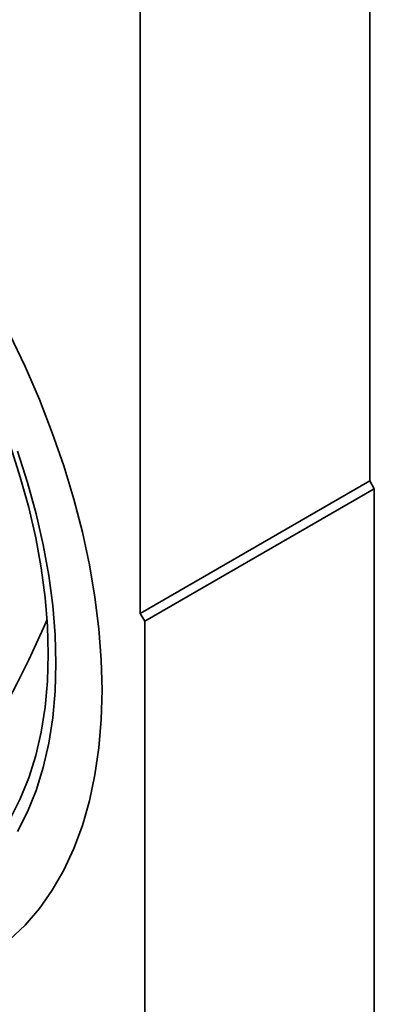
# Model space of a CAD drawing. Units: millimetres. Extents: x 15 to 416, y 5 to 292.
# Drawn here: x 112 to 140, y 48 to 126 of the extents above; entities that cross this region are included whole.
import ezdxf

# ---------------------------------------------------------------- set-up
doc = ezdxf.new("R2010")
doc.units = ezdxf.units.MM

msp = doc.modelspace()

# ---------------------------------------------------------------- linework, layer by layer
at = {"color": 7, "linetype": 'Continuous', "lineweight": 35}
for p, q in [((121.7987, 78.9875), (121.7987, 133.1242)), ((139.8299, 89.3967), (139.8299, 131.9842)), ((121.7987, 78.9875), (139.8299, 89.3967)), ((140.1835, 88.7843), (139.8299, 89.3967)), ((122.1523, 78.3751), (140.1835, 88.7843)), ((140.1835, 38.1588), (140.1835, 88.7843)), ((122.1523, 78.3751), (121.7987, 78.9875)), ((122.1523, 27.7496), (122.1523, 78.3751))]:
    msp.add_line(p, q, dxfattribs=at)
at = {"color": 8, "linetype": 'Continuous', "lineweight": 18, "flags": 128}
for points in [[(118.7935, 72.9652), (118.7311, 75.3386), (118.5443, 77.7751), (118.2336, 80.2652), (117.8004, 82.7997), (117.2462, 85.3689), (116.5731, 87.963), (115.7838, 90.5723), (114.8811, 93.1868), (113.8686, 95.7965), (112.75, 98.3917), (111.5296, 100.9624), (110.212, 103.4989), (108.8022, 105.9916), (107.3057, 108.431), (105.7279, 110.8078), (104.075, 113.1132), (102.3533, 115.3382), (100.5691, 117.4745), (98.7294, 119.514), (96.841, 121.4489), (94.9112, 123.2719), (92.9472, 124.976), (90.9566, 126.5549)], [(111.5296, 53.3548), (112.75, 54.5165), (113.8686, 55.8202), (114.8811, 57.2608), (115.7838, 58.8331), (116.5731, 60.531), (117.2462, 62.348), (117.8004, 64.2773), (118.2336, 66.3116), (118.5443, 68.4431), (118.7311, 70.6638), (118.7935, 72.9652)]]:
    msp.add_lwpolyline(points, dxfattribs=at)
at = {"color": 7, "linetype": 'Continuous', "lineweight": 35, "flags": 128}
for points in [[(111.5296, 53.3548), (112.75, 54.5165), (113.8686, 55.8202), (114.8811, 57.2608), (115.7838, 58.8331), (116.5731, 60.531), (117.2462, 62.348), (117.8004, 64.2773), (118.2336, 66.3116), (118.5443, 68.4431), (118.7311, 70.6638), (118.7935, 72.9652), (118.7311, 75.3386), (118.5443, 77.7751), (118.2336, 80.2652), (117.8004, 82.7997), (117.2462, 85.3689), (116.5731, 87.963), (115.7838, 90.5723), (114.8811, 93.1868), (113.8686, 95.7965), (112.75, 98.3917), (111.5296, 100.9624)], [(111.5885, 92.1228), (112.3688, 89.7071), (113.0349, 87.3021), (113.5839, 84.9183), (114.0135, 82.5661), (114.3216, 80.2557), (114.507, 77.9973), (114.5689, 75.8009)], [(112.1524, 91.7415), (112.9425, 89.2716), (113.6169, 86.8132), (114.1727, 84.3768), (114.6074, 81.9728), (114.9193, 79.6115), (115.1069, 77.303), (115.1696, 75.0573)], [(114.5689, 75.8009), (114.507, 73.6758), (114.3216, 71.6316), (114.0135, 69.677), (113.5839, 67.8207), (113.0349, 66.0707), (112.3688, 64.4348), (111.5885, 62.9201), (111.1344, 62.1758)], [(115.1696, 75.0573), (115.1069, 72.8838), (114.9193, 70.792), (114.6074, 68.7908), (114.1727, 66.8887), (113.6169, 65.094), (112.9425, 63.4142), (112.1524, 61.8566)]]:
    msp.add_lwpolyline(points, dxfattribs=at)
at = {"color": 7, "linetype": 'Continuous', "lineweight": 35}
msp.add_arc((41.9065, 109.7046), 78.991, 328.653107, 336.73688, dxfattribs=at)

doc.saveas('drawing.dxf')
